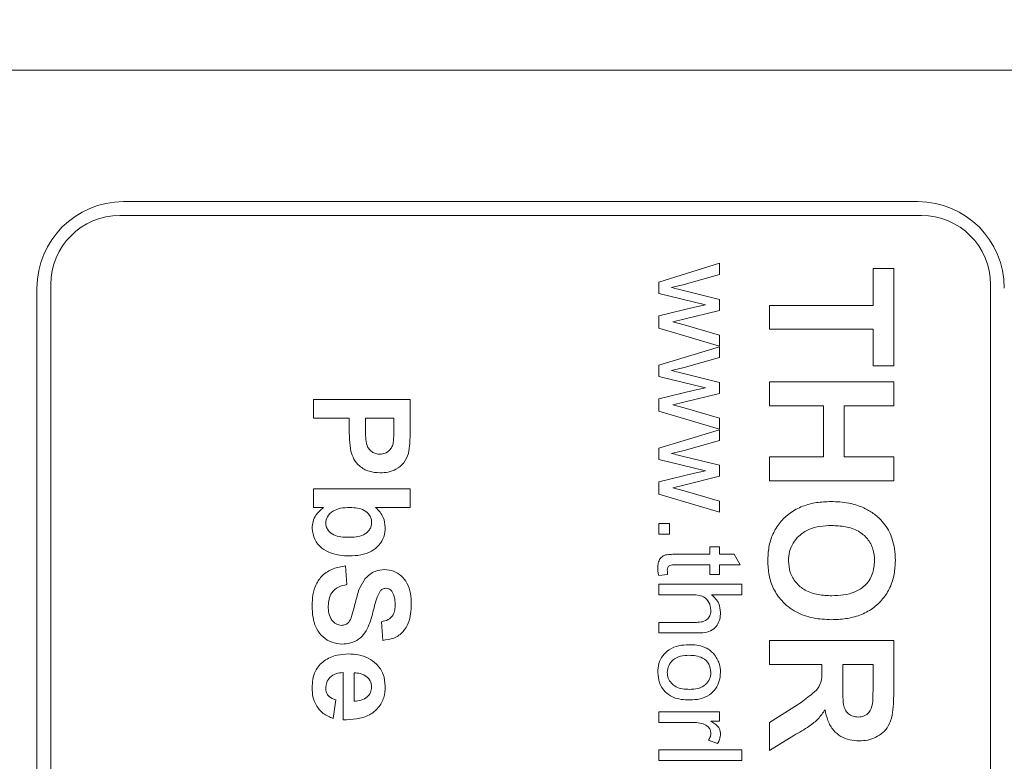
# Model space of a CAD drawing. Units: inches. Extents: x 0.3 to 10.6, y 0.2 to 8.2.
# Drawn here: x 5.7 to 6.4, y 4.1 to 4.6 of the extents above; entities that cross this region are included whole.
import ezdxf

# ---------------------------------------------------------------- set-up
doc = ezdxf.new("R2010")
doc.units = ezdxf.units.IN
doc.header["$MEASUREMENT"] = 0
doc.styles.add('SLDTEXTSTYLE0', font='TXT', dxfattribs={"width": 0.75})
doc.dimstyles.new('SLDDIMSTYLE1', dxfattribs={"dimtxt": 0.083333, "dimasz": 0.125, "dimexe": 0, "dimexo": 0.0625, "dimgap": 0.020833, "dimtad": 0, "dimtih": 1, "dimtoh": 1, "dimrnd": 1e-09, "dimzin": 12, "dimdsep": 46, "dimtxsty": 'SLDTEXTSTYLE0', "dimsah": 1, "dimcen": 0.09, "dimadec": 0, "dimazin": 0, "dimtfac": 1, "dimtofl": 0, "dimtmove": 0, "dimatfit": 3, "dimfxl": 1, "dimtolj": 1, "dimtzin": 12, "dimarcsym": 0})

# ---------------------------------------------------------------- blocks, each defined once
blk = doc.blocks.new('*D9')
at = {"color": 7, "linetype": 'Continuous', "lineweight": 0}
for p, q in [((6.32145, 5.5202), (6.32145, 5.40768)), ((6.32145, 5.5202), (6.33833, 5.5202)), ((6.60438, 5.5202), (6.5875, 5.5202)), ((6.60438, 5.5202), (6.60438, 5.40768)), ((5.08242, 3.80135), (5.08242, 5.46775)), ((7.84342, 4.00235), (7.84342, 5.46775)), ((6.32145, 5.40768), (6.33833, 5.40768)), ((6.60438, 5.40768), (6.5875, 5.40768)), ((5.08242, 5.39775), (6.20829, 5.39775)), ((7.84342, 5.39775), (6.71754, 5.39775))]:
    blk.add_line(p, q, dxfattribs=at)
for points in [[(5.08242, 5.39775), (5.20742, 5.37775), (5.20742, 5.41775)], [(7.84342, 5.39775), (7.71842, 5.41775), (7.71842, 5.37775)]]:
    blk.add_solid(points, dxfattribs=at)
at = {"color": 7, "linetype": 'Continuous', "lineweight": 0, "char_height": 0.083333, "attachment_point": 1, "style": 'SLDTEXTSTYLE0'}
for s, insert in [('70.1', (6.35521, 5.50517)), ('2.76', (6.35521, 5.37279))]:
    blk.add_mtext(s, dxfattribs=dict(at, insert=insert))

msp = doc.modelspace()

# ---------------------------------------------------------------- linework, layer by layer
at = {"color": 7, "linetype": 'Continuous', "lineweight": 0}
for p, q in [((7.52842, 4.55735), (5.67842, 4.55735)), ((6.34092, 4.46235), (5.76592, 4.46235)), ((6.34342, 4.45235), (5.76342, 4.45235)), ((6.15342, 4.40404), (6.19726, 4.41773)), ((6.19726, 4.41773), (6.19726, 4.40973)), ((6.30842, 4.38735), (6.30842, 4.41389)), ((6.30842, 4.41389), (6.32342, 4.41389)), ((6.32342, 4.41389), (6.32342, 4.3435)), ((6.15342, 4.39581), (6.15342, 4.40404)), ((6.19726, 4.40973), (6.17171, 4.4024)), ((5.70342, 4.39985), (5.70342, 3.12485)), ((5.71342, 4.40235), (5.71342, 3.12235)), ((6.17171, 4.4024), (6.16254, 4.40018)), ((6.17133, 4.39815), (6.19726, 4.39166)), ((6.39342, 3.12235), (6.39342, 4.40235)), ((6.18714, 4.38773), (6.15342, 4.39581)), ((6.19726, 4.39166), (6.19726, 4.38371)), ((6.15342, 4.37967), (6.17922, 4.38593)), ((6.19726, 4.38371), (6.17147, 4.37725)), ((6.17922, 4.38593), (6.18714, 4.38773)), ((6.23342, 4.38735), (6.30842, 4.38735)), ((6.23342, 4.37004), (6.23342, 4.38735)), ((6.15342, 4.37073), (6.15342, 4.37967)), ((6.17147, 4.37725), (6.16345, 4.37543)), ((6.16345, 4.37543), (6.17177, 4.37314)), ((6.19726, 4.35773), (6.15342, 4.37073)), ((6.17177, 4.37314), (6.19726, 4.36576)), ((6.30842, 4.37004), (6.23342, 4.37004)), ((6.30842, 4.3435), (6.30842, 4.37004)), ((6.19726, 4.36576), (6.19726, 4.35773)), ((6.15342, 4.34404), (6.19726, 4.35734)), ((6.19726, 4.35734), (6.19726, 4.34973)), ((6.19726, 4.34973), (6.17171, 4.3424)), ((6.15342, 4.33581), (6.15342, 4.34404)), ((6.17171, 4.3424), (6.16254, 4.34018)), ((6.32342, 4.3435), (6.30842, 4.3435)), ((6.18714, 4.32773), (6.15342, 4.33581)), ((6.17133, 4.33815), (6.19726, 4.33166)), ((6.15342, 4.31967), (6.17922, 4.32593)), ((6.17922, 4.32593), (6.18714, 4.32773)), ((6.19726, 4.33166), (6.19726, 4.32371)), ((6.23342, 4.31466), (6.23342, 4.33196)), ((6.23342, 4.33196), (6.32342, 4.33196)), ((6.32342, 4.33196), (6.32342, 4.31466)), ((5.90342, 4.30575), (5.90342, 4.31921)), ((5.90342, 4.31921), (5.97342, 4.31921)), ((5.97342, 4.31921), (5.97342, 4.29681)), ((6.15342, 4.31073), (6.15342, 4.31967)), ((6.19726, 4.32371), (6.17147, 4.31725)), ((6.19726, 4.29773), (6.15342, 4.31073)), ((6.17147, 4.31725), (6.16345, 4.31543)), ((6.16345, 4.31543), (6.17177, 4.31314)), ((6.17177, 4.31314), (6.19726, 4.30576)), ((6.27265, 4.31466), (6.23342, 4.31466)), ((6.27265, 4.27773), (6.27265, 4.31466)), ((6.32342, 4.31466), (6.28765, 4.31466)), ((6.28765, 4.31466), (6.28765, 4.27773)), ((5.92944, 4.30575), (5.90342, 4.30575)), ((5.92944, 4.29653), (5.92944, 4.30575)), ((5.94111, 4.30575), (5.94111, 4.29767)), ((5.96175, 4.30575), (5.94111, 4.30575)), ((5.96175, 4.29862), (5.96175, 4.30575)), ((6.19726, 4.30576), (6.19726, 4.29773)), ((6.15342, 4.28404), (6.19726, 4.29734)), ((6.19726, 4.29734), (6.19726, 4.28973)), ((6.19726, 4.28973), (6.17171, 4.2824)), ((6.15342, 4.27581), (6.15342, 4.28404)), ((6.17171, 4.2824), (6.16254, 4.28018)), ((6.18714, 4.26773), (6.15342, 4.27581)), ((6.17133, 4.27815), (6.19726, 4.27166)), ((6.23342, 4.26043), (6.23342, 4.27773)), ((6.23342, 4.27773), (6.27265, 4.27773)), ((6.28765, 4.27773), (6.32342, 4.27773)), ((6.32342, 4.27773), (6.32342, 4.26043)), ((6.19726, 4.27166), (6.19726, 4.26371)), ((6.15342, 4.25967), (6.17922, 4.26593)), ((6.19726, 4.26371), (6.17147, 4.25725)), ((6.17922, 4.26593), (6.18714, 4.26773)), ((5.90342, 4.25459), (5.97342, 4.25459)), ((5.90342, 4.24113), (5.90342, 4.25459)), ((5.97342, 4.25459), (5.97342, 4.24113)), ((6.15342, 4.25073), (6.15342, 4.25967)), ((6.17147, 4.25725), (6.16345, 4.25543)), ((6.16345, 4.25543), (6.17177, 4.25314)), ((6.32342, 4.26043), (6.23342, 4.26043)), ((6.19726, 4.23773), (6.15342, 4.25073)), ((6.17177, 4.25314), (6.19726, 4.24576)), ((5.91081, 4.24113), (5.90342, 4.24113)), ((5.97342, 4.24113), (5.94847, 4.24113)), ((6.19726, 4.24576), (6.19726, 4.23773)), ((6.15342, 4.22966), (6.16111, 4.22966)), ((6.15342, 4.22196), (6.15342, 4.22966)), ((6.16111, 4.22966), (6.16111, 4.22196)), ((6.16111, 4.22196), (6.15342, 4.22196)), ((6.19034, 4.20735), (6.19034, 4.21273)), ((6.19034, 4.21273), (6.19726, 4.21273)), ((6.19726, 4.21273), (6.19726, 4.20735)), ((6.16574, 4.20735), (6.19034, 4.20735)), ((6.19726, 4.20735), (6.20794, 4.20735)), ((6.20794, 4.20735), (6.21231, 4.19966)), ((5.92675, 4.19895), (5.92765, 4.18549)), ((6.19034, 4.19966), (6.16546, 4.19966)), ((6.19034, 4.19273), (6.19034, 4.19966)), ((6.21231, 4.19966), (6.19726, 4.19966)), ((6.19726, 4.19966), (6.19726, 4.19273)), ((6.15976, 4.19273), (6.15331, 4.19196)), ((6.19726, 4.19273), (6.19034, 4.19273)), ((6.15342, 4.18581), (6.21342, 4.18581)), ((6.15342, 4.17812), (6.15342, 4.18581)), ((6.21342, 4.18581), (6.21342, 4.17812)), ((6.17694, 4.17812), (6.15342, 4.17812)), ((6.21342, 4.17812), (6.19151, 4.17812)), ((5.95367, 4.1451), (5.95278, 4.15857)), ((6.15342, 4.15043), (6.15342, 4.15812)), ((6.15342, 4.15812), (6.18066, 4.15812)), ((6.18106, 4.15043), (6.15342, 4.15043)), ((6.23342, 4.14504), (6.32342, 4.14504)), ((6.23342, 4.12773), (6.23342, 4.14504)), ((6.32342, 4.14504), (6.32342, 4.10727)), ((6.27149, 4.12773), (6.23342, 4.12773)), ((6.27149, 4.12386), (6.27149, 4.12773)), ((6.30842, 4.12773), (6.28649, 4.12773)), ((6.28649, 4.12773), (6.28649, 4.1138)), ((6.30842, 4.11302), (6.30842, 4.12773)), ((5.92496, 4.08767), (5.92496, 4.12177)), ((5.93303, 4.12153), (5.93303, 4.10113)), ((5.91957, 4.10203), (5.91778, 4.08857)), ((6.23342, 4.08565), (6.25384, 4.09845)), ((6.15342, 4.0935), (6.19726, 4.0935)), ((6.15342, 4.08581), (6.15342, 4.0935)), ((6.19726, 4.0935), (6.19726, 4.08658)), ((6.17671, 4.08581), (6.15342, 4.08581)), ((6.19726, 4.08658), (6.19115, 4.08658)), ((6.23342, 4.06543), (6.23342, 4.08565)), ((6.25123, 4.07633), (6.23342, 4.06543)), ((6.19598, 4.07043), (6.18931, 4.07283)), ((6.15342, 4.06581), (6.21342, 4.06581)), ((6.15342, 4.05812), (6.15342, 4.06581)), ((6.21342, 4.06581), (6.21342, 4.05812)), ((6.21342, 4.05812), (6.15342, 4.05812))]:
    msp.add_line(p, q, dxfattribs=at)
for centre, radius, start, end in [((5.76592, 4.39985), 0.0625, 90, 180), ((6.34092, 4.39985), 0.0625, 0, 90), ((5.76342, 4.40235), 0.05, 90, 180), ((6.34342, 4.40235), 0.05, 0, 90)]:
    msp.add_arc(centre, radius, start, end, dxfattribs=at)
for points, knots in [([(6.16254, 4.40018), (6.16418, 4.39981), (6.16711, 4.39913), (6.17004, 4.39845), (6.17133, 4.39815)], [0, 0, 0, 0, 0.559997, 1, 1, 1, 1]), ([(6.16254, 4.34018), (6.16418, 4.33981), (6.16711, 4.33913), (6.17004, 4.33845), (6.17133, 4.33815)], [0, 0, 0, 0, 0.559997, 1, 1, 1, 1]), ([(5.93045, 4.28187), (5.9301, 4.28459), (5.92946, 4.28946), (5.92945, 4.29437), (5.92944, 4.29653)], [0, 0, 0, 0, 0.55981, 1, 1, 1, 1]), ([(5.94111, 4.29767), (5.94114, 4.2957), (5.94122, 4.29178), (5.94167, 4.28677), (5.9436, 4.28327), (5.9458, 4.28123), (5.94852, 4.27993), (5.9505, 4.27979), (5.95149, 4.27972)], [0, 0, 0, 0, 0.250536, 0.500286, 0.625256, 0.750153, 0.875042, 1, 1, 1, 1]), ([(5.96126, 4.28799), (5.96144, 4.28997), (5.96176, 4.29351), (5.96175, 4.29706), (5.96175, 4.29862)], [0, 0, 0, 0, 0.559834, 1, 1, 1, 1]), ([(5.97342, 4.29681), (5.97343, 4.2937), (5.97347, 4.28814), (5.97269, 4.28263), (5.97235, 4.28021)], [0, 0, 0, 0, 0.560343, 1, 1, 1, 1]), ([(5.95149, 4.27972), (5.9528, 4.27983), (5.95543, 4.28006), (5.9585, 4.28224), (5.96049, 4.285), (5.961, 4.28699), (5.96126, 4.28799)], [0, 0, 0, 0, 0.279878, 0.559139, 0.779507, 1, 1, 1, 1]), ([(5.9517, 4.26626), (5.94901, 4.26642), (5.94364, 4.26674), (5.93699, 4.27056), (5.93247, 4.27588), (5.93113, 4.27987), (5.93045, 4.28187)], [0, 0, 0, 0, 0.280341, 0.559892, 0.779888, 1, 1, 1, 1]), ([(5.97235, 4.28021), (5.97139, 4.27787), (5.96946, 4.27319), (5.96377, 4.26871), (5.95763, 4.26653), (5.95367, 4.26635), (5.9517, 4.26626)], [0, 0, 0, 0, 0.279192, 0.5589, 0.779299, 1, 1, 1, 1]), ([(6.16254, 4.28018), (6.16418, 4.27981), (6.16711, 4.27913), (6.17004, 4.27845), (6.17133, 4.27815)], [0, 0, 0, 0, 0.559997, 1, 1, 1, 1]), ([(5.90252, 4.22615), (5.90268, 4.22781), (5.90299, 4.23112), (5.90549, 4.23667), (5.90879, 4.23944), (5.91081, 4.24113)], [0, 0, 0, 0, 0.280285, 0.560899, 1, 1, 1, 1]), ([(5.92996, 4.24113), (5.92762, 4.24111), (5.92344, 4.24107), (5.9196, 4.23946), (5.91792, 4.23875)], [0, 0, 0, 0, 0.5609172, 1, 1, 1, 1]), ([(5.9456, 4.23036), (5.94553, 4.23125), (5.94541, 4.23303), (5.94388, 4.23629), (5.94047, 4.23938), (5.93528, 4.24093), (5.93174, 4.24106), (5.92996, 4.24113)], [0, 0, 0, 0, 0.125203, 0.250367, 0.499114, 0.749181, 1, 1, 1, 1]), ([(5.94847, 4.24113), (5.94958, 4.24007), (5.9518, 4.23796), (5.95474, 4.23323), (5.95519, 4.22928), (5.95547, 4.22687)], [0, 0, 0, 0, 0.280767, 0.561293, 1, 1, 1, 1]), ([(6.23226, 4.20261), (6.23241, 4.20591), (6.23271, 4.21252), (6.23561, 4.22211), (6.24085, 4.23062), (6.24823, 4.23761), (6.25736, 4.24241), (6.26749, 4.24504), (6.27441, 4.2453), (6.27788, 4.24543)], [0, 0, 0, 0, 0.140103, 0.280085, 0.419985, 0.559904, 0.706489, 0.853191, 1, 1, 1, 1]), ([(6.27788, 4.24543), (6.28227, 4.2453), (6.2901, 4.24508), (6.2975, 4.24253), (6.30075, 4.2414)], [0, 0, 0, 0, 0.560171, 1, 1, 1, 1]), ([(6.30075, 4.2414), (6.30316, 4.24018), (6.30797, 4.23774), (6.31368, 4.23281), (6.3182, 4.22752), (6.32009, 4.22372), (6.32104, 4.22183)], [0, 0, 0, 0, 0.2799717, 0.5599708, 0.7800373, 1, 1, 1, 1]), ([(5.91792, 4.23875), (5.91619, 4.23748), (5.91312, 4.23523), (5.91261, 4.2315), (5.91239, 4.22986)], [0, 0, 0, 0, 0.559956, 1, 1, 1, 1]), ([(5.92951, 4.20613), (5.92717, 4.20621), (5.9225, 4.20638), (5.91561, 4.20808), (5.90912, 4.21175), (5.90363, 4.21786), (5.90289, 4.22339), (5.90252, 4.22615)], [0, 0, 0, 0, 0.187395, 0.374586, 0.561441, 0.781007, 1, 1, 1, 1]), ([(5.91239, 4.22986), (5.91247, 4.22896), (5.91262, 4.22716), (5.9144, 4.22397), (5.91802, 4.2211), (5.92331, 4.21976), (5.92688, 4.21965), (5.92867, 4.21959)], [0, 0, 0, 0, 0.125016, 0.250101, 0.499006, 0.749222, 1, 1, 1, 1]), ([(5.92867, 4.21959), (5.93055, 4.21965), (5.9343, 4.21975), (5.93895, 4.22087), (5.94217, 4.22288), (5.9441, 4.22496), (5.94539, 4.22754), (5.94553, 4.22942), (5.9456, 4.23036)], [0, 0, 0, 0, 0.250428, 0.500249, 0.625254, 0.750261, 0.875079, 1, 1, 1, 1]), ([(5.95547, 4.22687), (5.95527, 4.22453), (5.95487, 4.21986), (5.95108, 4.21376), (5.94528, 4.20904), (5.93774, 4.20648), (5.93226, 4.20625), (5.92951, 4.20613)], [0, 0, 0, 0, 0.186508, 0.372922, 0.559473, 0.779469, 1, 1, 1, 1]), ([(6.27847, 4.22812), (6.27564, 4.22801), (6.26999, 4.2278), (6.2617, 4.22559), (6.25498, 4.22124), (6.25034, 4.21556), (6.24767, 4.20932), (6.2474, 4.20487), (6.24726, 4.20264)], [0, 0, 0, 0, 0.186989, 0.37372, 0.560004, 0.706654, 0.85328, 1, 1, 1, 1]), ([(6.30957, 4.20264), (6.30937, 4.20549), (6.30897, 4.21118), (6.30474, 4.21883), (6.29773, 4.22472), (6.28848, 4.22771), (6.28181, 4.22798), (6.27847, 4.22812)], [0, 0, 0, 0, 0.186751, 0.373135, 0.559531, 0.779467, 1, 1, 1, 1]), ([(6.32104, 4.22183), (6.32221, 4.21838), (6.3243, 4.21221), (6.32449, 4.20572), (6.32457, 4.20286)], [0, 0, 0, 0, 0.559564, 1, 1, 1, 1]), ([(6.15265, 4.19738), (6.15269, 4.1986), (6.15277, 4.20101), (6.15419, 4.20445), (6.15734, 4.20698), (6.16149, 4.20726), (6.16432, 4.20732), (6.16574, 4.20735)], [0, 0, 0, 0, 0.187222, 0.373354, 0.55874, 0.77903, 1, 1, 1, 1]), ([(5.90252, 4.17026), (5.90262, 4.17288), (5.90283, 4.1781), (5.90508, 4.18572), (5.90995, 4.19261), (5.91763, 4.19736), (5.92371, 4.19842), (5.92675, 4.19895)], [0, 0, 0, 0, 0.187147, 0.373945, 0.560315, 0.779782, 1, 1, 1, 1]), ([(6.15331, 4.19196), (6.15311, 4.19297), (6.15275, 4.19476), (6.15268, 4.19658), (6.15265, 4.19738)], [0, 0, 0, 0, 0.560073, 1, 1, 1, 1]), ([(6.16546, 4.19966), (6.16477, 4.19965), (6.1634, 4.19963), (6.16162, 4.1995), (6.16047, 4.19868), (6.15967, 4.19751), (6.15961, 4.19645), (6.15957, 4.19575)], [0, 0, 0, 0, 0.250779, 0.500458, 0.625865, 0.750926, 1, 1, 1, 1]), ([(6.27829, 4.16004), (6.27387, 4.16024), (6.26505, 4.16064), (6.25236, 4.16505), (6.2425, 4.17272), (6.23609, 4.18221), (6.23276, 4.1922), (6.23243, 4.19914), (6.23226, 4.20261)], [0, 0, 0, 0, 0.186891, 0.373444, 0.559752, 0.706409, 0.853133, 1, 1, 1, 1]), ([(6.24726, 4.20264), (6.24749, 4.19979), (6.24793, 4.1941), (6.25241, 4.18656), (6.25944, 4.18074), (6.2687, 4.17774), (6.27538, 4.17748), (6.27872, 4.17735)], [0, 0, 0, 0, 0.186625, 0.37299, 0.559438, 0.779422, 1, 1, 1, 1]), ([(6.32457, 4.20286), (6.32442, 4.19953), (6.32412, 4.19287), (6.32107, 4.18324), (6.31572, 4.17472), (6.30821, 4.16775), (6.29897, 4.16299), (6.28875, 4.16044), (6.28178, 4.16017), (6.27829, 4.16004)], [0, 0, 0, 0, 0.140105, 0.280076, 0.419965, 0.559877, 0.706471, 0.853185, 1, 1, 1, 1]), ([(6.27872, 4.17735), (6.28154, 4.17745), (6.28717, 4.17764), (6.29545, 4.17973), (6.30315, 4.18451), (6.30872, 4.19265), (6.30929, 4.19931), (6.30957, 4.20264)], [0, 0, 0, 0, 0.187333, 0.374411, 0.560887, 0.780162, 1, 1, 1, 1]), ([(5.93415, 4.17379), (5.93496, 4.177), (5.93639, 4.18272), (5.93961, 4.18763), (5.94103, 4.18979)], [0, 0, 0, 0, 0.5607557, 1, 1, 1, 1]), ([(5.94103, 4.18979), (5.94207, 4.19085), (5.94415, 4.19296), (5.94882, 4.19564), (5.95265, 4.19602), (5.95498, 4.19626)], [0, 0, 0, 0, 0.280599, 0.560975, 1, 1, 1, 1]), ([(5.95498, 4.19626), (5.95718, 4.19601), (5.96159, 4.19552), (5.96737, 4.19192), (5.97165, 4.18626), (5.97398, 4.17911), (5.9742, 4.17391), (5.97431, 4.17131)], [0, 0, 0, 0, 0.186394, 0.372876, 0.559341, 0.779453, 1, 1, 1, 1]), ([(6.15957, 4.19575), (6.15959, 4.19519), (6.15962, 4.19418), (6.15972, 4.19317), (6.15976, 4.19273)], [0, 0, 0, 0, 0.5599673, 1, 1, 1, 1]), ([(5.92765, 4.18549), (5.92557, 4.185), (5.92141, 4.18401), (5.91664, 4.18007), (5.91445, 4.17492), (5.91428, 4.17157), (5.91419, 4.1699)], [0, 0, 0, 0, 0.280555, 0.55924, 0.779268, 1, 1, 1, 1]), ([(5.95592, 4.1828), (5.95501, 4.18267), (5.95337, 4.18243), (5.95225, 4.18124), (5.95175, 4.18072)], [0, 0, 0, 0, 0.558477, 1, 1, 1, 1]), ([(5.96017, 4.1806), (5.95952, 4.1813), (5.95836, 4.18257), (5.95666, 4.18273), (5.95592, 4.1828)], [0, 0, 0, 0, 0.558757, 1, 1, 1, 1]), ([(5.95175, 4.18072), (5.95077, 4.17881), (5.94879, 4.17497), (5.94733, 4.16865), (5.94577, 4.16238), (5.94379, 4.15623), (5.94104, 4.15032), (5.93643, 4.14563), (5.93047, 4.14277), (5.92615, 4.14253), (5.92399, 4.14241)], [0, 0, 0, 0, 0.124699, 0.249969, 0.37526, 0.500519, 0.625555, 0.750393, 0.875034, 1, 1, 1, 1]), ([(5.96265, 4.17114), (5.96259, 4.17303), (5.96248, 4.17638), (5.96087, 4.17931), (5.96017, 4.1806)], [0, 0, 0, 0, 0.560546, 1, 1, 1, 1]), ([(6.19111, 4.16699), (6.19083, 4.16889), (6.19027, 4.1727), (6.18626, 4.17677), (6.18143, 4.17798), (6.17844, 4.17807), (6.17694, 4.17812)], [0, 0, 0, 0, 0.279384, 0.557716, 0.77846, 1, 1, 1, 1]), ([(6.19151, 4.17812), (6.19256, 4.1772), (6.19466, 4.17536), (6.1974, 4.17107), (6.19779, 4.16746), (6.19803, 4.16526)], [0, 0, 0, 0, 0.280738, 0.561219, 1, 1, 1, 1]), ([(5.92399, 4.14241), (5.92153, 4.14268), (5.9166, 4.14321), (5.91012, 4.1472), (5.90525, 4.15348), (5.90285, 4.16156), (5.90263, 4.16736), (5.90252, 4.17026)], [0, 0, 0, 0, 0.186391, 0.372874, 0.559268, 0.779376, 1, 1, 1, 1]), ([(5.91419, 4.1699), (5.91426, 4.16812), (5.9144, 4.16457), (5.91631, 4.15993), (5.91967, 4.15656), (5.92246, 4.1561), (5.92385, 4.15587)], [0, 0, 0, 0, 0.281234, 0.561006, 0.781112, 1, 1, 1, 1]), ([(5.93111, 4.16244), (5.93172, 4.16455), (5.9328, 4.16831), (5.93374, 4.17212), (5.93415, 4.17379)], [0, 0, 0, 0, 0.559958, 1, 1, 1, 1]), ([(5.95278, 4.15857), (5.95442, 4.15893), (5.9577, 4.15964), (5.96127, 4.16303), (5.9625, 4.16722), (5.9626, 4.16983), (5.96265, 4.17114)], [0, 0, 0, 0, 0.280716, 0.558427, 0.778849, 1, 1, 1, 1]), ([(5.97431, 4.17131), (5.97424, 4.16897), (5.97408, 4.1643), (5.97237, 4.15742), (5.96852, 4.15097), (5.96195, 4.1461), (5.95643, 4.14544), (5.95367, 4.1451)], [0, 0, 0, 0, 0.187311, 0.374363, 0.56092, 0.780231, 1, 1, 1, 1]), ([(5.92385, 4.15587), (5.92484, 4.15598), (5.92683, 4.15619), (5.92963, 4.15861), (5.93055, 4.16098), (5.93111, 4.16244)], [0, 0, 0, 0, 0.279736, 0.559041, 1, 1, 1, 1]), ([(6.18066, 4.15812), (6.18213, 4.15817), (6.18505, 4.15829), (6.1889, 4.16014), (6.19088, 4.16353), (6.19103, 4.16583), (6.19111, 4.16699)], [0, 0, 0, 0, 0.2812346, 0.5597608, 0.7793931, 1, 1, 1, 1]), ([(6.19803, 4.16526), (6.19793, 4.16364), (6.19774, 4.1604), (6.19581, 4.15586), (6.19213, 4.15207), (6.18674, 4.15058), (6.18296, 4.15048), (6.18106, 4.15043)], [0, 0, 0, 0, 0.18706, 0.373753, 0.559887, 0.779307, 1, 1, 1, 1]), ([(6.15265, 4.12194), (6.15279, 4.12408), (6.15307, 4.12835), (6.15601, 4.13419), (6.16099, 4.13893), (6.16781, 4.1416), (6.17283, 4.14184), (6.17534, 4.14196)], [0, 0, 0, 0, 0.18683, 0.373316, 0.5598, 0.779573, 1, 1, 1, 1]), ([(6.17534, 4.14196), (6.17718, 4.1419), (6.18085, 4.14178), (6.18583, 4.14051), (6.19011, 4.1384), (6.19218, 4.13638), (6.19321, 4.13537)], [0, 0, 0, 0, 0.280224, 0.560188, 0.780156, 1, 1, 1, 1]), ([(5.91116, 4.13021), (5.91262, 4.13113), (5.91554, 4.13297), (5.92147, 4.13486), (5.92591, 4.13509), (5.92862, 4.13523)], [0, 0, 0, 0, 0.2799865, 0.5600983, 1, 1, 1, 1]), ([(5.92862, 4.13523), (5.93111, 4.13513), (5.93609, 4.13491), (5.94331, 4.13258), (5.94976, 4.12788), (5.95467, 4.12073), (5.9552, 4.11484), (5.95547, 4.11189)], [0, 0, 0, 0, 0.187196, 0.374124, 0.560789, 0.780278, 1, 1, 1, 1]), ([(6.17536, 4.13427), (6.17325, 4.13418), (6.16903, 4.134), (6.16357, 4.13139), (6.1601, 4.12693), (6.15975, 4.1236), (6.15957, 4.12194)], [0, 0, 0, 0, 0.281143, 0.560345, 0.780149, 1, 1, 1, 1]), ([(6.19111, 4.12194), (6.19081, 4.12406), (6.19021, 4.12829), (6.18554, 4.13246), (6.18033, 4.13408), (6.17702, 4.13421), (6.17536, 4.13427)], [0, 0, 0, 0, 0.278759, 0.557744, 0.778596, 1, 1, 1, 1]), ([(6.19321, 4.13537), (6.19479, 4.13309), (6.19761, 4.12902), (6.1979, 4.12411), (6.19803, 4.12194)], [0, 0, 0, 0, 0.5590328, 1, 1, 1, 1]), ([(5.90252, 4.11064), (5.90261, 4.11272), (5.90278, 4.11688), (5.90457, 4.12244), (5.90739, 4.12705), (5.9099, 4.12916), (5.91116, 4.13021)], [0, 0, 0, 0, 0.280164, 0.55999, 0.779998, 1, 1, 1, 1]), ([(5.92496, 4.12177), (5.92319, 4.12163), (5.91968, 4.12134), (5.9154, 4.11865), (5.91278, 4.11482), (5.91252, 4.11205), (5.91239, 4.11067)], [0, 0, 0, 0, 0.2807142, 0.5598549, 0.7798207, 1, 1, 1, 1]), ([(5.94222, 4.11867), (5.94064, 4.11965), (5.93781, 4.12141), (5.9345, 4.12149), (5.93303, 4.12153)], [0, 0, 0, 0, 0.558225, 1, 1, 1, 1]), ([(5.9456, 4.11128), (5.94542, 4.11288), (5.94509, 4.11574), (5.9431, 4.11777), (5.94222, 4.11867)], [0, 0, 0, 0, 0.558879, 1, 1, 1, 1]), ([(6.17595, 4.10196), (6.17379, 4.10203), (6.16946, 4.10216), (6.16308, 4.10382), (6.15742, 4.10792), (6.15341, 4.11428), (6.1529, 4.11938), (6.15265, 4.12194)], [0, 0, 0, 0, 0.187299, 0.374138, 0.560572, 0.780131, 1, 1, 1, 1]), ([(6.15957, 4.12194), (6.1597, 4.12052), (6.15995, 4.11767), (6.16233, 4.11399), (6.16594, 4.11121), (6.17059, 4.10984), (6.17392, 4.10972), (6.17559, 4.10966)], [0, 0, 0, 0, 0.186498, 0.372889, 0.559324, 0.779398, 1, 1, 1, 1]), ([(6.17559, 4.10966), (6.17768, 4.10975), (6.18184, 4.10994), (6.18718, 4.11262), (6.19057, 4.11702), (6.19093, 4.1203), (6.19111, 4.12194)], [0, 0, 0, 0, 0.2810488, 0.560257, 0.7801683, 1, 1, 1, 1]), ([(6.19803, 4.12194), (6.19789, 4.11985), (6.1976, 4.11566), (6.19472, 4.10993), (6.18993, 4.10523), (6.18334, 4.10235), (6.17842, 4.10209), (6.17595, 4.10196)], [0, 0, 0, 0, 0.1868261, 0.373332, 0.5599271, 0.7796547, 1, 1, 1, 1]), ([(6.25384, 4.09845), (6.25551, 4.09965), (6.25885, 4.10206), (6.26373, 4.10577), (6.26883, 4.10995), (6.27153, 4.1166), (6.2715, 4.12143), (6.27149, 4.12386)], [0, 0, 0, 0, 0.187257, 0.374509, 0.561383, 0.779494, 1, 1, 1, 1]), ([(5.95547, 4.11189), (5.95528, 4.10911), (5.9549, 4.10357), (5.95081, 4.09607), (5.94382, 4.09047), (5.93473, 4.08785), (5.92822, 4.08773), (5.92496, 4.08767)], [0, 0, 0, 0, 0.186771, 0.373084, 0.559364, 0.779365, 1, 1, 1, 1]), ([(5.93303, 4.10113), (5.93472, 4.10125), (5.9381, 4.1015), (5.94238, 4.10374), (5.94514, 4.10729), (5.94544, 4.10995), (5.9456, 4.11128)], [0, 0, 0, 0, 0.280938, 0.560279, 0.780231, 1, 1, 1, 1]), ([(6.28649, 4.1138), (6.28653, 4.11127), (6.28659, 4.1062), (6.28672, 4.09985), (6.28809, 4.09491), (6.29046, 4.09184), (6.29388, 4.08992), (6.29642, 4.08975), (6.29769, 4.08966)], [0, 0, 0, 0, 0.250606, 0.501094, 0.625889, 0.750468, 0.875054, 1, 1, 1, 1]), ([(6.30813, 4.09927), (6.30824, 4.10183), (6.30844, 4.10642), (6.30842, 4.111), (6.30842, 4.11302)], [0, 0, 0, 0, 0.559921, 1, 1, 1, 1]), ([(5.91778, 4.08857), (5.91528, 4.08964), (5.9103, 4.09178), (5.90527, 4.09769), (5.90284, 4.10427), (5.90263, 4.10851), (5.90252, 4.11064)], [0, 0, 0, 0, 0.280005, 0.559334, 0.779498, 1, 1, 1, 1]), ([(5.91239, 4.11067), (5.91249, 4.10952), (5.91267, 4.10724), (5.91507, 4.1037), (5.91786, 4.10266), (5.91957, 4.10203)], [0, 0, 0, 0, 0.280625, 0.56061, 1, 1, 1, 1]), ([(6.32342, 4.10727), (6.32338, 4.10453), (6.32329, 4.09905), (6.32248, 4.09088), (6.32018, 4.08356), (6.31569, 4.07824), (6.31051, 4.07484), (6.30465, 4.07268), (6.30054, 4.07246), (6.29848, 4.07235)], [0, 0, 0, 0, 0.167014, 0.333953, 0.500158, 0.625017, 0.749982, 0.874958, 1, 1, 1, 1]), ([(6.29769, 4.08966), (6.29916, 4.08978), (6.30209, 4.09002), (6.30655, 4.09329), (6.30753, 4.097), (6.30813, 4.09927)], [0, 0, 0, 0, 0.281172, 0.561057, 1, 1, 1, 1]), ([(6.27373, 4.09492), (6.27214, 4.09265), (6.26897, 4.08811), (6.26115, 4.08197), (6.25499, 4.07847), (6.25123, 4.07633)], [0, 0, 0, 0, 0.279909, 0.559661, 1, 1, 1, 1]), ([(6.29848, 4.07235), (6.29617, 4.07248), (6.29156, 4.07273), (6.28503, 4.07536), (6.2793, 4.08006), (6.27534, 4.08692), (6.27427, 4.09225), (6.27373, 4.09492)], [0, 0, 0, 0, 0.186894, 0.373533, 0.560025, 0.77972, 1, 1, 1, 1]), ([(6.1855, 4.08462), (6.18388, 4.08501), (6.18099, 4.08571), (6.17802, 4.08578), (6.17671, 4.08581)], [0, 0, 0, 0, 0.559892, 1, 1, 1, 1]), ([(6.19111, 4.07793), (6.191, 4.0788), (6.1908, 4.08055), (6.18887, 4.08319), (6.18677, 4.08408), (6.1855, 4.08462)], [0, 0, 0, 0, 0.2803469, 0.5608577, 1, 1, 1, 1]), ([(6.19115, 4.08658), (6.1921, 4.086), (6.194, 4.08485), (6.1964, 4.08283), (6.1978, 4.08025), (6.19796, 4.0785), (6.19803, 4.07762)], [0, 0, 0, 0, 0.280604, 0.560613, 0.780204, 1, 1, 1, 1]), ([(6.18931, 4.07283), (6.18986, 4.07371), (6.19085, 4.07528), (6.19103, 4.07712), (6.19111, 4.07793)], [0, 0, 0, 0, 0.560196, 1, 1, 1, 1]), ([(6.19803, 4.07762), (6.1979, 4.07621), (6.19765, 4.07367), (6.19649, 4.07142), (6.19598, 4.07043)], [0, 0, 0, 0, 0.559543, 1, 1, 1, 1])]:
    msp.add_open_spline(points, degree=3, knots=knots, dxfattribs=at)

# ---------------------------------------------------------------- dimensions: what is measured, and where the dimension line sits
dim = msp.add_linear_dim(base=(5.08242, 5.39775), p1=(7.84342, 3.95235), p2=(5.08242, 3.75135), dimstyle='SLDDIMSTYLE1', dxfattribs=at)
dim.commit()
dim.dimension.update_dxf_attribs({"geometry": '*D9', "text_midpoint": (6.46292, 5.39775), "dimtype": 160})

doc.saveas('drawing.dxf')
